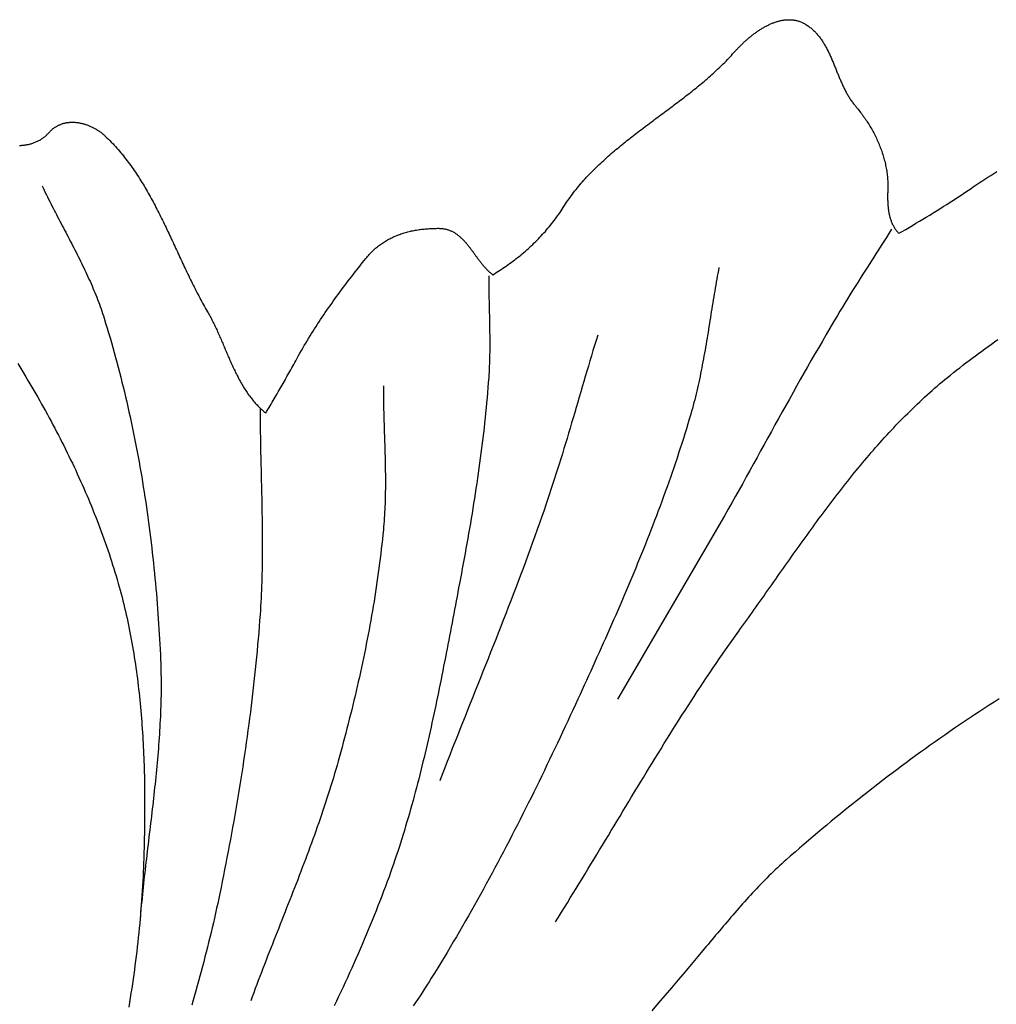
# Model space of a CAD drawing. Units: millimetres. Extents: x 2 to 611, y -52 to 153.
# Drawn here: x 398 to 432, y -7 to 27 of the extents above; entities that cross this region are included whole.
import ezdxf

# ---------------------------------------------------------------- set-up
doc = ezdxf.new("R2010")
doc.units = ezdxf.units.MM
doc.layers.add('Vector Layer 1', color=7, linetype='Continuous', lineweight=30)

msp = doc.modelspace()

# ---------------------------------------------------------------- linework, layer by layer
at = {"layer": 'Vector Layer 1', "color": 18, "lineweight": 30, "true_color": 0x000000, "extrusion": (0, 0, -1)}
for points in [[(-398.238, 22.583), (-398.267, 22.584), (-398.297, 22.585), (-398.326, 22.587), (-398.355, 22.589), (-398.384, 22.592), (-398.413, 22.595), (-398.442, 22.599), (-398.471, 22.604), (-398.5, 22.609), (-398.528, 22.614), (-398.557, 22.62), (-398.585, 22.627), (-398.613, 22.634), (-398.641, 22.642), (-398.669, 22.65), (-398.697, 22.659), (-398.724, 22.669), (-398.752, 22.679), (-398.779, 22.69), (-398.806, 22.701), (-398.832, 22.713), (-398.859, 22.725), (-398.885, 22.738), (-398.911, 22.752), (-398.937, 22.766), (-398.962, 22.781), (-398.987, 22.797), (-399.012, 22.813), (-399.037, 22.83), (-399.061, 22.847), (-399.085, 22.865), (-399.109, 22.884), (-399.132, 22.903), (-399.155, 22.923), (-399.178, 22.944), (-399.2, 22.965), (-399.222, 22.987), (-399.243, 23.01), (-399.264, 23.033), (-399.264, 23.033), (-399.284, 23.054), (-399.303, 23.074), (-399.323, 23.094), (-399.343, 23.113), (-399.363, 23.131), (-399.384, 23.149), (-399.405, 23.166), (-399.426, 23.182), (-399.448, 23.197), (-399.469, 23.212), (-399.491, 23.226), (-399.514, 23.24), (-399.536, 23.252), (-399.559, 23.265), (-399.582, 23.276), (-399.605, 23.287), (-399.629, 23.297), (-399.652, 23.307), (-399.676, 23.316), (-399.7, 23.325), (-399.724, 23.333), (-399.749, 23.34), (-399.773, 23.346), (-399.798, 23.353), (-399.823, 23.358), (-399.848, 23.363), (-399.873, 23.367), (-399.898, 23.371), (-399.923, 23.374), (-399.948, 23.377), (-399.974, 23.379), (-400, 23.381), (-400.025, 23.382), (-400.051, 23.382), (-400.077, 23.382), (-400.102, 23.382), (-400.128, 23.381), (-400.154, 23.379), (-400.18, 23.377), (-400.206, 23.374), (-400.232, 23.371), (-400.258, 23.368), (-400.284, 23.364), (-400.31, 23.359), (-400.336, 23.355), (-400.362, 23.349), (-400.388, 23.343), (-400.413, 23.337), (-400.439, 23.33), (-400.465, 23.323), (-400.491, 23.315), (-400.516, 23.307), (-400.542, 23.299), (-400.567, 23.29), (-400.592, 23.281), (-400.617, 23.271), (-400.642, 23.261), (-400.667, 23.25), (-400.692, 23.24), (-400.717, 23.228), (-400.741, 23.217), (-400.765, 23.205), (-400.789, 23.192), (-400.813, 23.18), (-400.837, 23.167), (-400.861, 23.153), (-400.884, 23.139), (-400.907, 23.125), (-400.93, 23.111), (-400.953, 23.096), (-400.975, 23.081), (-400.997, 23.066), (-401.019, 23.05), (-401.041, 23.034), (-401.063, 23.018), (-401.084, 23.001), (-401.105, 22.984), (-401.125, 22.967), (-401.145, 22.95), (-401.165, 22.932), (-401.185, 22.914), (-401.204, 22.896), (-401.204, 22.896), (-401.255, 22.847), (-401.306, 22.797), (-401.355, 22.747), (-401.404, 22.696), (-401.453, 22.645), (-401.501, 22.594), (-401.548, 22.542), (-401.595, 22.49), (-401.641, 22.437), (-401.686, 22.384), (-401.731, 22.33), (-401.776, 22.276), (-401.82, 22.222), (-401.863, 22.167), (-401.906, 22.112), (-401.949, 22.057), (-401.991, 22.001), (-402.032, 21.945), (-402.073, 21.888), (-402.114, 21.831), (-402.154, 21.774), (-402.194, 21.717), (-402.233, 21.659), (-402.272, 21.601), (-402.31, 21.542), (-402.349, 21.484), (-402.386, 21.425), (-402.424, 21.365), (-402.46, 21.306), (-402.497, 21.246), (-402.533, 21.186), (-402.569, 21.125), (-402.605, 21.065), (-402.64, 21.004), (-402.675, 20.943), (-402.709, 20.882), (-402.744, 20.82), (-402.778, 20.759), (-402.811, 20.697), (-402.845, 20.635), (-402.878, 20.573), (-402.911, 20.51), (-402.944, 20.448), (-402.976, 20.385), (-403.008, 20.322), (-403.04, 20.259), (-403.072, 20.196), (-403.104, 20.133), (-403.135, 20.069), (-403.167, 20.006), (-403.198, 19.942), (-403.229, 19.879), (-403.26, 19.815), (-403.29, 19.751), (-403.321, 19.687), (-403.351, 19.623), (-403.382, 19.559), (-403.412, 19.495), (-403.442, 19.431), (-403.472, 19.366), (-403.502, 19.302), (-403.532, 19.238), (-403.562, 19.173), (-403.592, 19.109), (-403.622, 19.045), (-403.652, 18.981), (-403.681, 18.916), (-403.711, 18.852), (-403.741, 18.788), (-403.771, 18.723), (-403.801, 18.659), (-403.83, 18.595), (-403.86, 18.531), (-403.89, 18.467), (-403.92, 18.403), (-403.951, 18.339), (-403.981, 18.276), (-404.011, 18.212), (-404.041, 18.148), (-404.072, 18.085), (-404.103, 18.021), (-404.133, 17.958), (-404.164, 17.895), (-404.195, 17.832), (-404.226, 17.769), (-404.258, 17.707), (-404.289, 17.644), (-404.321, 17.582), (-404.353, 17.52), (-404.385, 17.458), (-404.417, 17.396), (-404.45, 17.334), (-404.483, 17.273), (-404.516, 17.212), (-404.549, 17.151), (-404.583, 17.09), (-404.617, 17.03), (-404.651, 16.97), (-404.685, 16.91), (-404.72, 16.85), (-404.72, 16.85), (-404.743, 16.811), (-404.765, 16.771), (-404.787, 16.731), (-404.809, 16.691), (-404.831, 16.651), (-404.852, 16.61), (-404.873, 16.569), (-404.894, 16.528), (-404.915, 16.487), (-404.935, 16.446), (-404.956, 16.404), (-404.976, 16.363), (-404.996, 16.321), (-405.015, 16.279), (-405.035, 16.237), (-405.054, 16.195), (-405.073, 16.152), (-405.092, 16.11), (-405.111, 16.067), (-405.13, 16.025), (-405.149, 15.982), (-405.168, 15.939), (-405.186, 15.896), (-405.205, 15.853), (-405.223, 15.81), (-405.242, 15.767), (-405.26, 15.724), (-405.278, 15.681), (-405.297, 15.638), (-405.315, 15.595), (-405.333, 15.551), (-405.352, 15.508), (-405.37, 15.465), (-405.389, 15.422), (-405.407, 15.379), (-405.425, 15.336), (-405.444, 15.293), (-405.463, 15.25), (-405.481, 15.207), (-405.5, 15.164), (-405.519, 15.121), (-405.538, 15.079), (-405.558, 15.036), (-405.577, 14.994), (-405.596, 14.952), (-405.616, 14.909), (-405.636, 14.867), (-405.656, 14.825), (-405.676, 14.784), (-405.696, 14.742), (-405.717, 14.701), (-405.738, 14.659), (-405.759, 14.618), (-405.78, 14.577), (-405.802, 14.537), (-405.824, 14.496), (-405.846, 14.456), (-405.868, 14.416), (-405.891, 14.376), (-405.914, 14.336), (-405.938, 14.297), (-405.961, 14.258), (-405.985, 14.219), (-406.01, 14.181), (-406.034, 14.142), (-406.06, 14.104), (-406.085, 14.067), (-406.111, 14.029), (-406.137, 13.992), (-406.164, 13.956), (-406.191, 13.919), (-406.219, 13.883), (-406.247, 13.848), (-406.275, 13.812), (-406.304, 13.778), (-406.334, 13.743), (-406.364, 13.709), (-406.394, 13.675), (-406.425, 13.642), (-406.457, 13.609), (-406.489, 13.576), (-406.521, 13.544), (-406.554, 13.512), (-406.588, 13.481), (-406.622, 13.45), (-406.657, 13.42), (-406.692, 13.39), (-406.728, 13.361), (-406.728, 13.361), (-406.765, 13.424), (-406.802, 13.487), (-406.838, 13.55), (-406.874, 13.611), (-406.909, 13.672), (-406.945, 13.733), (-406.98, 13.793), (-407.015, 13.853), (-407.05, 13.913), (-407.084, 13.972), (-407.119, 14.031), (-407.153, 14.09), (-407.187, 14.149), (-407.221, 14.207), (-407.255, 14.266), (-407.289, 14.324), (-407.323, 14.383), (-407.356, 14.441), (-407.39, 14.5), (-407.423, 14.559), (-407.457, 14.618), (-407.49, 14.677), (-407.524, 14.737), (-407.557, 14.796), (-407.591, 14.857), (-407.624, 14.917), (-407.658, 14.978), (-407.692, 15.04), (-407.726, 15.102), (-407.76, 15.165), (-407.76, 15.165), (-407.808, 15.253), (-407.856, 15.341), (-407.904, 15.428), (-407.953, 15.514), (-408.002, 15.6), (-408.052, 15.685), (-408.102, 15.77), (-408.152, 15.854), (-408.202, 15.937), (-408.253, 16.02), (-408.304, 16.103), (-408.355, 16.185), (-408.407, 16.267), (-408.459, 16.348), (-408.511, 16.428), (-408.564, 16.509), (-408.617, 16.589), (-408.67, 16.668), (-408.724, 16.748), (-408.778, 16.827), (-408.832, 16.906), (-408.887, 16.984), (-408.942, 17.062), (-408.997, 17.141), (-409.053, 17.218), (-409.109, 17.296), (-409.165, 17.374), (-409.222, 17.451), (-409.279, 17.529), (-409.336, 17.606), (-409.394, 17.683), (-409.452, 17.76), (-409.51, 17.837), (-409.569, 17.915), (-409.628, 17.992), (-409.688, 18.069), (-409.748, 18.146), (-409.808, 18.224), (-409.869, 18.301), (-409.93, 18.379), (-409.991, 18.457), (-410.053, 18.535), (-410.115, 18.613), (-410.178, 18.691), (-410.178, 18.691), (-410.206, 18.726), (-410.235, 18.761), (-410.264, 18.794), (-410.293, 18.827), (-410.323, 18.859), (-410.353, 18.89), (-410.384, 18.921), (-410.415, 18.951), (-410.446, 18.981), (-410.478, 19.01), (-410.51, 19.038), (-410.543, 19.066), (-410.575, 19.092), (-410.609, 19.119), (-410.642, 19.144), (-410.676, 19.169), (-410.71, 19.194), (-410.745, 19.218), (-410.779, 19.241), (-410.815, 19.263), (-410.85, 19.285), (-410.886, 19.307), (-410.922, 19.327), (-410.958, 19.348), (-410.995, 19.367), (-411.032, 19.386), (-411.07, 19.405), (-411.107, 19.423), (-411.145, 19.44), (-411.184, 19.457), (-411.222, 19.473), (-411.261, 19.489), (-411.3, 19.504), (-411.34, 19.518), (-411.38, 19.532), (-411.42, 19.546), (-411.46, 19.559), (-411.5, 19.571), (-411.541, 19.583), (-411.582, 19.595), (-411.624, 19.606), (-411.665, 19.616), (-411.707, 19.626), (-411.749, 19.635), (-411.792, 19.644), (-411.835, 19.653), (-411.877, 19.661), (-411.921, 19.668), (-411.964, 19.675), (-412.007, 19.682), (-412.051, 19.688), (-412.095, 19.693), (-412.14, 19.699), (-412.184, 19.703), (-412.229, 19.707), (-412.274, 19.711), (-412.319, 19.715), (-412.364, 19.718), (-412.41, 19.72), (-412.456, 19.722), (-412.502, 19.724), (-412.548, 19.725), (-412.594, 19.726), (-412.641, 19.727), (-412.687, 19.727), (-412.687, 19.727), (-412.715, 19.726), (-412.743, 19.725), (-412.77, 19.724), (-412.797, 19.721), (-412.824, 19.718), (-412.85, 19.714), (-412.876, 19.71), (-412.901, 19.705), (-412.926, 19.7), (-412.951, 19.694), (-412.976, 19.687), (-413, 19.68), (-413.023, 19.672), (-413.047, 19.663), (-413.07, 19.655), (-413.093, 19.645), (-413.115, 19.635), (-413.138, 19.625), (-413.159, 19.614), (-413.181, 19.603), (-413.202, 19.591), (-413.224, 19.578), (-413.244, 19.566), (-413.265, 19.552), (-413.285, 19.539), (-413.305, 19.525), (-413.325, 19.51), (-413.345, 19.495), (-413.364, 19.48), (-413.383, 19.465), (-413.402, 19.449), (-413.421, 19.432), (-413.44, 19.416), (-413.458, 19.399), (-413.476, 19.382), (-413.494, 19.364), (-413.512, 19.346), (-413.53, 19.328), (-413.547, 19.31), (-413.565, 19.291), (-413.582, 19.272), (-413.599, 19.253), (-413.616, 19.234), (-413.633, 19.214), (-413.649, 19.194), (-413.666, 19.174), (-413.682, 19.154), (-413.699, 19.134), (-413.715, 19.113), (-413.731, 19.093), (-413.747, 19.072), (-413.763, 19.051), (-413.779, 19.03), (-413.795, 19.009), (-413.811, 18.987), (-413.827, 18.966), (-413.842, 18.945), (-413.858, 18.923), (-413.874, 18.902), (-413.889, 18.88), (-413.905, 18.859), (-413.921, 18.837), (-413.936, 18.816), (-413.952, 18.794), (-413.968, 18.773), (-413.983, 18.751), (-413.999, 18.729), (-414.015, 18.708), (-414.03, 18.687), (-414.046, 18.665), (-414.062, 18.644), (-414.078, 18.623), (-414.094, 18.602), (-414.11, 18.581), (-414.126, 18.56), (-414.142, 18.54), (-414.158, 18.519), (-414.175, 18.499), (-414.191, 18.479), (-414.208, 18.459), (-414.224, 18.439), (-414.241, 18.419), (-414.258, 18.4), (-414.275, 18.381), (-414.292, 18.362), (-414.31, 18.343), (-414.327, 18.325), (-414.345, 18.307), (-414.363, 18.289), (-414.381, 18.271), (-414.399, 18.254), (-414.417, 18.237), (-414.436, 18.22), (-414.454, 18.204), (-414.473, 18.188), (-414.492, 18.172), (-414.512, 18.157), (-414.531, 18.142), (-414.551, 18.128), (-414.551, 18.128), (-414.61, 18.164), (-414.668, 18.2), (-414.726, 18.237), (-414.784, 18.275), (-414.842, 18.313), (-414.899, 18.351), (-414.956, 18.39), (-415.013, 18.429), (-415.07, 18.469), (-415.126, 18.51), (-415.182, 18.551), (-415.237, 18.592), (-415.293, 18.634), (-415.347, 18.676), (-415.402, 18.719), (-415.456, 18.762), (-415.51, 18.806), (-415.563, 18.851), (-415.616, 18.895), (-415.669, 18.941), (-415.721, 18.986), (-415.773, 19.033), (-415.824, 19.079), (-415.875, 19.126), (-415.926, 19.174), (-415.976, 19.222), (-416.025, 19.271), (-416.074, 19.32), (-416.123, 19.369), (-416.171, 19.419), (-416.218, 19.469), (-416.265, 19.52), (-416.312, 19.571), (-416.358, 19.623), (-416.403, 19.675), (-416.448, 19.727), (-416.493, 19.78), (-416.537, 19.834), (-416.58, 19.888), (-416.622, 19.942), (-416.664, 19.997), (-416.706, 20.052), (-416.747, 20.108), (-416.787, 20.164), (-416.826, 20.22), (-416.865, 20.277), (-416.904, 20.334), (-416.941, 20.392), (-416.978, 20.45), (-416.978, 20.45), (-417.015, 20.508), (-417.053, 20.566), (-417.091, 20.624), (-417.13, 20.68), (-417.17, 20.737), (-417.21, 20.793), (-417.25, 20.849), (-417.291, 20.904), (-417.333, 20.958), (-417.375, 21.013), (-417.418, 21.067), (-417.461, 21.12), (-417.505, 21.173), (-417.549, 21.226), (-417.594, 21.278), (-417.639, 21.33), (-417.685, 21.382), (-417.731, 21.433), (-417.778, 21.484), (-417.825, 21.534), (-417.872, 21.584), (-417.92, 21.634), (-417.969, 21.684), (-418.017, 21.733), (-418.066, 21.782), (-418.116, 21.83), (-418.166, 21.878), (-418.216, 21.926), (-418.266, 21.974), (-418.317, 22.021), (-418.369, 22.069), (-418.42, 22.115), (-418.472, 22.162), (-418.524, 22.208), (-418.577, 22.254), (-418.629, 22.3), (-418.682, 22.346), (-418.736, 22.391), (-418.789, 22.437), (-418.843, 22.482), (-418.897, 22.526), (-418.951, 22.571), (-419.006, 22.615), (-419.06, 22.66), (-419.115, 22.704), (-419.17, 22.748), (-419.225, 22.791), (-419.281, 22.835), (-419.336, 22.878), (-419.392, 22.922), (-419.448, 22.965), (-419.504, 23.008), (-419.56, 23.051), (-419.616, 23.094), (-419.672, 23.136), (-419.728, 23.179), (-419.785, 23.222), (-419.841, 23.264), (-419.898, 23.307), (-419.954, 23.349), (-420.011, 23.391), (-420.068, 23.433), (-420.124, 23.476), (-420.181, 23.518), (-420.238, 23.56), (-420.294, 23.602), (-420.351, 23.644), (-420.408, 23.686), (-420.464, 23.728), (-420.521, 23.77), (-420.577, 23.812), (-420.634, 23.854), (-420.69, 23.897), (-420.746, 23.939), (-420.802, 23.981), (-420.858, 24.023), (-420.914, 24.065), (-420.97, 24.108), (-421.026, 24.15), (-421.081, 24.193), (-421.137, 24.235), (-421.192, 24.278), (-421.247, 24.321), (-421.302, 24.364), (-421.356, 24.407), (-421.411, 24.45), (-421.465, 24.493), (-421.519, 24.536), (-421.573, 24.58), (-421.626, 24.624), (-421.68, 24.667), (-421.733, 24.711), (-421.785, 24.755), (-421.838, 24.8), (-421.89, 24.844), (-421.942, 24.889), (-421.993, 24.934), (-422.045, 24.979), (-422.095, 25.024), (-422.146, 25.07), (-422.196, 25.115), (-422.246, 25.161), (-422.295, 25.208), (-422.345, 25.254), (-422.393, 25.301), (-422.442, 25.348), (-422.489, 25.395), (-422.537, 25.442), (-422.584, 25.49), (-422.631, 25.538), (-422.677, 25.587), (-422.722, 25.635), (-422.768, 25.684), (-422.812, 25.734), (-422.857, 25.783), (-422.857, 25.783), (-422.874, 25.803), (-422.892, 25.823), (-422.911, 25.843), (-422.929, 25.863), (-422.948, 25.883), (-422.967, 25.903), (-422.986, 25.924), (-423.005, 25.944), (-423.025, 25.964), (-423.045, 25.984), (-423.065, 26.005), (-423.085, 26.025), (-423.106, 26.045), (-423.127, 26.065), (-423.148, 26.086), (-423.169, 26.106), (-423.19, 26.126), (-423.212, 26.146), (-423.234, 26.166), (-423.256, 26.186), (-423.278, 26.206), (-423.301, 26.226), (-423.323, 26.245), (-423.346, 26.265), (-423.369, 26.284), (-423.392, 26.303), (-423.415, 26.322), (-423.439, 26.341), (-423.462, 26.36), (-423.486, 26.379), (-423.51, 26.397), (-423.534, 26.416), (-423.558, 26.434), (-423.583, 26.452), (-423.607, 26.47), (-423.632, 26.487), (-423.657, 26.504), (-423.681, 26.522), (-423.706, 26.538), (-423.731, 26.555), (-423.757, 26.571), (-423.782, 26.587), (-423.807, 26.603), (-423.833, 26.619), (-423.859, 26.634), (-423.884, 26.649), (-423.91, 26.663), (-423.936, 26.677), (-423.962, 26.691), (-423.988, 26.705), (-424.014, 26.718), (-424.041, 26.731), (-424.067, 26.744), (-424.093, 26.756), (-424.12, 26.768), (-424.146, 26.779), (-424.173, 26.79), (-424.199, 26.801), (-424.226, 26.811), (-424.252, 26.821), (-424.279, 26.83), (-424.306, 26.839), (-424.333, 26.847), (-424.359, 26.855), (-424.386, 26.863), (-424.413, 26.87), (-424.44, 26.876), (-424.467, 26.883), (-424.493, 26.888), (-424.52, 26.893), (-424.547, 26.898), (-424.574, 26.902), (-424.601, 26.905), (-424.627, 26.908), (-424.654, 26.911), (-424.681, 26.912), (-424.708, 26.914), (-424.734, 26.914), (-424.761, 26.914), (-424.788, 26.914), (-424.814, 26.913), (-424.841, 26.911), (-424.867, 26.909), (-424.894, 26.906), (-424.92, 26.902), (-424.947, 26.898), (-424.973, 26.893), (-424.999, 26.887), (-425.025, 26.881), (-425.051, 26.874), (-425.077, 26.866), (-425.103, 26.858), (-425.129, 26.849), (-425.155, 26.839), (-425.18, 26.829), (-425.206, 26.817), (-425.231, 26.805), (-425.257, 26.793), (-425.282, 26.779), (-425.307, 26.765), (-425.307, 26.765), (-425.336, 26.747), (-425.365, 26.729), (-425.394, 26.71), (-425.422, 26.691), (-425.449, 26.671), (-425.476, 26.651), (-425.502, 26.63), (-425.528, 26.609), (-425.553, 26.587), (-425.578, 26.565), (-425.602, 26.542), (-425.626, 26.519), (-425.649, 26.496), (-425.672, 26.472), (-425.694, 26.448), (-425.716, 26.423), (-425.738, 26.398), (-425.759, 26.373), (-425.78, 26.347), (-425.801, 26.321), (-425.821, 26.295), (-425.84, 26.268), (-425.86, 26.241), (-425.879, 26.213), (-425.897, 26.185), (-425.916, 26.157), (-425.934, 26.129), (-425.951, 26.1), (-425.969, 26.071), (-425.986, 26.042), (-426.003, 26.013), (-426.019, 25.983), (-426.035, 25.953), (-426.052, 25.923), (-426.067, 25.892), (-426.083, 25.862), (-426.098, 25.831), (-426.114, 25.8), (-426.129, 25.769), (-426.143, 25.738), (-426.158, 25.706), (-426.173, 25.674), (-426.187, 25.643), (-426.201, 25.611), (-426.215, 25.579), (-426.229, 25.546), (-426.243, 25.514), (-426.257, 25.482), (-426.27, 25.449), (-426.284, 25.417), (-426.297, 25.384), (-426.311, 25.351), (-426.324, 25.319), (-426.337, 25.286), (-426.351, 25.253), (-426.364, 25.22), (-426.377, 25.187), (-426.391, 25.154), (-426.404, 25.122), (-426.417, 25.089), (-426.43, 25.056), (-426.444, 25.023), (-426.457, 24.99), (-426.471, 24.958), (-426.484, 24.925), (-426.498, 24.892), (-426.512, 24.86), (-426.526, 24.827), (-426.54, 24.795), (-426.554, 24.763), (-426.568, 24.731), (-426.582, 24.699), (-426.597, 24.667), (-426.611, 24.635), (-426.626, 24.604), (-426.641, 24.572), (-426.656, 24.541), (-426.672, 24.51), (-426.687, 24.479), (-426.703, 24.449), (-426.719, 24.418), (-426.736, 24.388), (-426.752, 24.358), (-426.769, 24.328), (-426.786, 24.299), (-426.804, 24.27), (-426.822, 24.241), (-426.84, 24.212), (-426.858, 24.183), (-426.877, 24.155), (-426.896, 24.127), (-426.915, 24.1), (-426.935, 24.073), (-426.955, 24.046), (-426.975, 24.019), (-426.996, 23.993), (-427.017, 23.967), (-427.039, 23.942), (-427.039, 23.942), (-427.07, 23.906), (-427.101, 23.869), (-427.131, 23.832), (-427.161, 23.794), (-427.191, 23.757), (-427.221, 23.718), (-427.25, 23.679), (-427.279, 23.64), (-427.308, 23.601), (-427.336, 23.561), (-427.364, 23.521), (-427.392, 23.48), (-427.419, 23.439), (-427.446, 23.397), (-427.473, 23.356), (-427.499, 23.314), (-427.525, 23.271), (-427.551, 23.229), (-427.576, 23.186), (-427.601, 23.142), (-427.625, 23.099), (-427.649, 23.055), (-427.672, 23.011), (-427.695, 22.966), (-427.718, 22.922), (-427.74, 22.877), (-427.762, 22.832), (-427.783, 22.786), (-427.803, 22.741), (-427.824, 22.695), (-427.843, 22.649), (-427.863, 22.603), (-427.881, 22.556), (-427.899, 22.51), (-427.917, 22.463), (-427.934, 22.416), (-427.95, 22.369), (-427.966, 22.322), (-427.982, 22.275), (-427.996, 22.227), (-428.011, 22.18), (-428.024, 22.132), (-428.037, 22.084), (-428.05, 22.037), (-428.061, 21.989), (-428.073, 21.941), (-428.083, 21.893), (-428.093, 21.845), (-428.102, 21.797), (-428.111, 21.748), (-428.118, 21.7), (-428.126, 21.652), (-428.132, 21.604), (-428.138, 21.556), (-428.143, 21.507), (-428.147, 21.459), (-428.151, 21.411), (-428.154, 21.363), (-428.156, 21.315), (-428.157, 21.267), (-428.158, 21.219), (-428.158, 21.171), (-428.157, 21.123), (-428.157, 21.123), (-428.156, 21.096), (-428.155, 21.068), (-428.154, 21.041), (-428.154, 21.013), (-428.153, 20.985), (-428.153, 20.957), (-428.152, 20.929), (-428.152, 20.901), (-428.151, 20.873), (-428.151, 20.845), (-428.151, 20.817), (-428.151, 20.789), (-428.151, 20.761), (-428.152, 20.732), (-428.152, 20.704), (-428.153, 20.676), (-428.154, 20.648), (-428.155, 20.619), (-428.156, 20.591), (-428.158, 20.563), (-428.16, 20.535), (-428.162, 20.506), (-428.164, 20.478), (-428.167, 20.45), (-428.17, 20.422), (-428.173, 20.394), (-428.177, 20.366), (-428.181, 20.339), (-428.185, 20.311), (-428.19, 20.283), (-428.195, 20.256), (-428.2, 20.228), (-428.206, 20.201), (-428.212, 20.174), (-428.219, 20.147), (-428.226, 20.12), (-428.234, 20.093), (-428.242, 20.067), (-428.25, 20.04), (-428.259, 20.014), (-428.268, 19.988), (-428.278, 19.962), (-428.289, 19.936), (-428.3, 19.911), (-428.312, 19.885), (-428.324, 19.86), (-428.336, 19.835), (-428.35, 19.81), (-428.364, 19.786), (-428.378, 19.762), (-428.393, 19.738), (-428.409, 19.714), (-428.425, 19.691), (-428.443, 19.667), (-428.46, 19.644), (-428.479, 19.622), (-428.498, 19.599), (-428.518, 19.577), (-428.538, 19.556), (-428.538, 19.556), (-428.656, 19.623), (-428.774, 19.691), (-428.892, 19.76), (-429.01, 19.829), (-429.128, 19.899), (-429.246, 19.97), (-429.364, 20.041), (-429.482, 20.112), (-429.6, 20.184), (-429.718, 20.256), (-429.836, 20.329), (-429.953, 20.402), (-430.07, 20.476), (-430.187, 20.55), (-430.303, 20.624), (-430.419, 20.699), (-430.535, 20.774), (-430.65, 20.85), (-430.764, 20.926), (-430.878, 21.002), (-430.991, 21.079), (-431.103, 21.156), (-431.103, 21.156), (-431.203, 21.223), (-431.302, 21.29), (-431.402, 21.356), (-431.503, 21.422), (-431.604, 21.487), (-431.705, 21.552), (-431.807, 21.616), (-431.909, 21.679)], [(-399.021, 21.195), (-399.057, 21.118), (-399.094, 21.04), (-399.131, 20.963), (-399.168, 20.886), (-399.206, 20.81), (-399.244, 20.733), (-399.282, 20.656), (-399.321, 20.58), (-399.36, 20.503), (-399.398, 20.427), (-399.437, 20.351), (-399.477, 20.274), (-399.516, 20.198), (-399.556, 20.122), (-399.595, 20.046), (-399.635, 19.97), (-399.675, 19.894), (-399.715, 19.818), (-399.754, 19.742), (-399.794, 19.666), (-399.834, 19.59), (-399.874, 19.514), (-399.914, 19.438), (-399.953, 19.362), (-399.993, 19.286), (-400.033, 19.21), (-400.072, 19.133), (-400.111, 19.057), (-400.15, 18.981), (-400.189, 18.905), (-400.228, 18.828), (-400.267, 18.752), (-400.305, 18.675), (-400.343, 18.598), (-400.381, 18.522), (-400.418, 18.445), (-400.456, 18.368), (-400.492, 18.291), (-400.529, 18.213), (-400.565, 18.136), (-400.601, 18.058), (-400.636, 17.981), (-400.671, 17.903), (-400.706, 17.825), (-400.74, 17.746), (-400.774, 17.668), (-400.807, 17.589), (-400.839, 17.511), (-400.871, 17.432), (-400.903, 17.352), (-400.934, 17.273), (-400.964, 17.193), (-400.994, 17.113), (-401.023, 17.033), (-401.051, 16.953), (-401.079, 16.872), (-401.106, 16.791), (-401.133, 16.71), (-401.158, 16.628), (-401.158, 16.628), (-401.21, 16.461), (-401.261, 16.293), (-401.311, 16.125), (-401.36, 15.957), (-401.409, 15.788), (-401.456, 15.62), (-401.503, 15.451), (-401.55, 15.282), (-401.595, 15.112), (-401.64, 14.942), (-401.685, 14.773), (-401.728, 14.602), (-401.771, 14.432), (-401.813, 14.262), (-401.854, 14.091), (-401.895, 13.92), (-401.935, 13.749), (-401.974, 13.578), (-402.012, 13.406), (-402.05, 13.235), (-402.087, 13.063), (-402.124, 12.891), (-402.16, 12.719), (-402.195, 12.547), (-402.229, 12.374), (-402.263, 12.201), (-402.296, 12.029), (-402.328, 11.856), (-402.36, 11.683), (-402.391, 11.51), (-402.421, 11.336), (-402.451, 11.163), (-402.48, 10.989), (-402.508, 10.816), (-402.536, 10.642), (-402.563, 10.468), (-402.589, 10.294), (-402.615, 10.12), (-402.64, 9.946), (-402.665, 9.771), (-402.688, 9.597), (-402.712, 9.423), (-402.734, 9.248), (-402.756, 9.074), (-402.777, 8.899), (-402.798, 8.724), (-402.818, 8.549), (-402.838, 8.374), (-402.856, 8.2), (-402.875, 8.025), (-402.892, 7.85), (-402.909, 7.675), (-402.926, 7.499), (-402.942, 7.324), (-402.957, 7.149), (-402.971, 6.974), (-402.985, 6.799), (-402.999, 6.624), (-403.012, 6.448), (-403.024, 6.273), (-403.036, 6.098), (-403.047, 5.923), (-403.057, 5.748), (-403.067, 5.572), (-403.077, 5.397), (-403.086, 5.222), (-403.094, 5.047), (-403.101, 4.872), (-403.101, 4.872), (-403.106, 4.749), (-403.11, 4.626), (-403.114, 4.504), (-403.116, 4.381), (-403.118, 4.258), (-403.119, 4.136), (-403.119, 4.013), (-403.119, 3.89), (-403.118, 3.768), (-403.117, 3.645), (-403.114, 3.522), (-403.111, 3.4), (-403.108, 3.277), (-403.104, 3.154), (-403.099, 3.032), (-403.094, 2.909), (-403.088, 2.787), (-403.082, 2.664), (-403.075, 2.541), (-403.068, 2.419), (-403.06, 2.296), (-403.052, 2.174), (-403.043, 2.051), (-403.034, 1.929), (-403.025, 1.806), (-403.015, 1.684), (-403.005, 1.561), (-402.994, 1.439), (-402.983, 1.316), (-402.972, 1.194), (-402.96, 1.071), (-402.948, 0.949), (-402.936, 0.826), (-402.923, 0.704), (-402.911, 0.582), (-402.898, 0.459), (-402.884, 0.337), (-402.871, 0.214), (-402.857, 0.092), (-402.844, -0.031), (-402.83, -0.153), (-402.815, -0.275), (-402.801, -0.398), (-402.787, -0.52), (-402.773, -0.643), (-402.758, -0.765), (-402.743, -0.888), (-402.729, -1.01), (-402.714, -1.132), (-402.7, -1.255), (-402.685, -1.377), (-402.67, -1.5), (-402.656, -1.622), (-402.641, -1.744), (-402.627, -1.867), (-402.612, -1.989), (-402.598, -2.112), (-402.584, -2.234), (-402.569, -2.357), (-402.556, -2.479), (-402.542, -2.601), (-402.528, -2.724), (-402.515, -2.846), (-402.502, -2.969), (-402.489, -3.091), (-402.476, -3.214), (-402.463, -3.336), (-402.451, -3.459), (-402.439, -3.581), (-402.427, -3.703), (-402.416, -3.826), (-402.405, -3.948), (-402.395, -4.071), (-402.384, -4.193), (-402.374, -4.316)], [(-422.339, 18.377), (-422.32, 18.276), (-422.301, 18.175), (-422.283, 18.074), (-422.264, 17.972), (-422.246, 17.871), (-422.229, 17.77), (-422.211, 17.668), (-422.194, 17.566), (-422.177, 17.465), (-422.16, 17.363), (-422.143, 17.262), (-422.127, 17.16), (-422.11, 17.058), (-422.094, 16.956), (-422.077, 16.854), (-422.061, 16.753), (-422.045, 16.651), (-422.028, 16.549), (-422.012, 16.447), (-421.996, 16.346), (-421.979, 16.244), (-421.963, 16.142), (-421.946, 16.04), (-421.929, 15.939), (-421.912, 15.837), (-421.895, 15.735), (-421.877, 15.634), (-421.86, 15.532), (-421.842, 15.431), (-421.824, 15.33), (-421.805, 15.228), (-421.786, 15.127), (-421.767, 15.026), (-421.748, 14.925), (-421.728, 14.824), (-421.708, 14.723), (-421.687, 14.622), (-421.666, 14.522), (-421.644, 14.421), (-421.622, 14.321), (-421.599, 14.221), (-421.576, 14.121), (-421.552, 14.021), (-421.528, 13.921), (-421.503, 13.821), (-421.477, 13.721), (-421.451, 13.622), (-421.424, 13.523), (-421.396, 13.424), (-421.368, 13.325), (-421.368, 13.325), (-421.318, 13.156), (-421.268, 12.988), (-421.217, 12.819), (-421.165, 12.651), (-421.113, 12.483), (-421.059, 12.316), (-421.006, 12.148), (-420.951, 11.981), (-420.896, 11.814), (-420.84, 11.647), (-420.784, 11.481), (-420.726, 11.314), (-420.669, 11.148), (-420.611, 10.982), (-420.552, 10.816), (-420.492, 10.651), (-420.432, 10.485), (-420.372, 10.32), (-420.311, 10.155), (-420.249, 9.99), (-420.187, 9.825), (-420.124, 9.661), (-420.061, 9.497), (-419.997, 9.332), (-419.933, 9.168), (-419.869, 9.004), (-419.804, 8.841), (-419.738, 8.677), (-419.672, 8.514), (-419.606, 8.351), (-419.539, 8.188), (-419.472, 8.025), (-419.405, 7.862), (-419.337, 7.699), (-419.269, 7.537), (-419.2, 7.374), (-419.131, 7.212), (-419.062, 7.05), (-418.992, 6.888), (-418.923, 6.726), (-418.852, 6.565), (-418.782, 6.403), (-418.711, 6.242), (-418.641, 6.08), (-418.569, 5.919), (-418.498, 5.758), (-418.426, 5.597), (-418.355, 5.436), (-418.283, 5.275), (-418.21, 5.114), (-418.138, 4.954), (-418.066, 4.793), (-417.993, 4.633), (-417.92, 4.472), (-417.847, 4.312), (-417.774, 4.152), (-417.701, 3.992), (-417.628, 3.832), (-417.555, 3.672), (-417.481, 3.512), (-417.481, 3.512), (-417.394, 3.322), (-417.306, 3.132), (-417.219, 2.942), (-417.131, 2.753), (-417.042, 2.563), (-416.954, 2.374), (-416.865, 2.185), (-416.775, 1.996), (-416.686, 1.807), (-416.596, 1.618), (-416.506, 1.429), (-416.415, 1.24), (-416.324, 1.052), (-416.233, 0.864), (-416.142, 0.676), (-416.05, 0.488), (-415.957, 0.3), (-415.865, 0.113), (-415.771, -0.075), (-415.678, -0.262), (-415.584, -0.449), (-415.49, -0.636), (-415.395, -0.822), (-415.3, -1.008), (-415.204, -1.194), (-415.108, -1.38), (-415.012, -1.566), (-414.915, -1.751), (-414.817, -1.936), (-414.719, -2.121), (-414.621, -2.306), (-414.522, -2.49), (-414.423, -2.674), (-414.323, -2.858), (-414.223, -3.041), (-414.122, -3.224), (-414.02, -3.407), (-413.918, -3.589), (-413.816, -3.771), (-413.712, -3.953), (-413.609, -4.135), (-413.505, -4.316), (-413.4, -4.497), (-413.294, -4.677), (-413.188, -4.857), (-413.082, -5.037), (-412.974, -5.216), (-412.867, -5.395), (-412.758, -5.574), (-412.649, -5.752), (-412.539, -5.93), (-412.429, -6.107), (-412.429, -6.107), (-412.353, -6.228), (-412.276, -6.349), (-412.199, -6.469), (-412.121, -6.588), (-412.043, -6.708), (-411.964, -6.827), (-411.884, -6.945), (-411.804, -7.063)], [(-414.407, 18.09), (-414.407, 17.993), (-414.407, 17.896), (-414.408, 17.798), (-414.409, 17.701), (-414.411, 17.604), (-414.412, 17.506), (-414.414, 17.409), (-414.416, 17.312), (-414.418, 17.214), (-414.42, 17.117), (-414.423, 17.02), (-414.425, 16.922), (-414.427, 16.825), (-414.429, 16.727), (-414.431, 16.63), (-414.434, 16.533), (-414.436, 16.435), (-414.437, 16.338), (-414.439, 16.241), (-414.44, 16.143), (-414.441, 16.046), (-414.442, 15.949), (-414.443, 15.851), (-414.443, 15.754), (-414.443, 15.657), (-414.442, 15.56), (-414.441, 15.462), (-414.44, 15.365), (-414.438, 15.268), (-414.435, 15.171), (-414.432, 15.074), (-414.428, 14.976), (-414.424, 14.879), (-414.419, 14.782), (-414.413, 14.685), (-414.407, 14.588), (-414.407, 14.588), (-414.394, 14.414), (-414.38, 14.24), (-414.366, 14.065), (-414.351, 13.891), (-414.335, 13.717), (-414.319, 13.543), (-414.302, 13.369), (-414.284, 13.196), (-414.265, 13.022), (-414.246, 12.848), (-414.226, 12.675), (-414.206, 12.501), (-414.185, 12.327), (-414.163, 12.154), (-414.141, 11.981), (-414.118, 11.807), (-414.094, 11.634), (-414.07, 11.461), (-414.046, 11.288), (-414.021, 11.115), (-413.995, 10.942), (-413.969, 10.769), (-413.943, 10.596), (-413.916, 10.423), (-413.888, 10.25), (-413.861, 10.077), (-413.832, 9.905), (-413.804, 9.732), (-413.775, 9.56), (-413.745, 9.387), (-413.715, 9.215), (-413.685, 9.043), (-413.655, 8.871), (-413.624, 8.698), (-413.593, 8.526), (-413.561, 8.354), (-413.53, 8.182), (-413.498, 8.01), (-413.466, 7.839), (-413.433, 7.667), (-413.401, 7.495), (-413.401, 7.495), (-413.372, 7.345), (-413.343, 7.195), (-413.315, 7.045), (-413.286, 6.894), (-413.258, 6.744), (-413.23, 6.594), (-413.201, 6.443), (-413.173, 6.293), (-413.144, 6.142), (-413.116, 5.992), (-413.087, 5.842), (-413.058, 5.691), (-413.029, 5.541), (-413.001, 5.39), (-412.972, 5.24), (-412.943, 5.089), (-412.913, 4.939), (-412.884, 4.788), (-412.855, 4.638), (-412.825, 4.488), (-412.795, 4.337), (-412.765, 4.187), (-412.735, 4.037), (-412.704, 3.887), (-412.674, 3.736), (-412.643, 3.586), (-412.612, 3.436), (-412.58, 3.286), (-412.549, 3.136), (-412.517, 2.987), (-412.484, 2.837), (-412.452, 2.687), (-412.419, 2.538), (-412.386, 2.388), (-412.352, 2.239), (-412.318, 2.089), (-412.284, 1.94), (-412.249, 1.791), (-412.214, 1.642), (-412.179, 1.493), (-412.143, 1.345), (-412.106, 1.196), (-412.07, 1.047), (-412.032, 0.899), (-411.995, 0.751), (-411.957, 0.603), (-411.918, 0.455), (-411.879, 0.307), (-411.839, 0.16), (-411.799, 0.012), (-411.758, -0.135), (-411.717, -0.282), (-411.675, -0.429), (-411.633, -0.576), (-411.59, -0.723), (-411.546, -0.869), (-411.502, -1.015), (-411.457, -1.161), (-411.411, -1.307), (-411.365, -1.453), (-411.318, -1.598), (-411.271, -1.743), (-411.223, -1.888), (-411.174, -2.033), (-411.125, -2.177), (-411.074, -2.322), (-411.023, -2.466), (-410.972, -2.609), (-410.972, -2.609), (-410.91, -2.778), (-410.848, -2.946), (-410.785, -3.113), (-410.722, -3.281), (-410.657, -3.448), (-410.592, -3.615), (-410.527, -3.781), (-410.46, -3.948), (-410.393, -4.114), (-410.326, -4.28), (-410.257, -4.445), (-410.188, -4.611), (-410.119, -4.776), (-410.049, -4.941), (-409.978, -5.105), (-409.906, -5.27), (-409.834, -5.434), (-409.761, -5.598), (-409.688, -5.761), (-409.614, -5.925), (-409.54, -6.088), (-409.465, -6.251), (-409.389, -6.413), (-409.313, -6.576), (-409.237, -6.738), (-409.159, -6.9), (-409.082, -7.062)], [(-418.161, 16.045), (-418.107, 15.868), (-418.054, 15.691), (-418, 15.513), (-417.947, 15.336), (-417.894, 15.158), (-417.841, 14.981), (-417.788, 14.803), (-417.736, 14.625), (-417.684, 14.447), (-417.631, 14.269), (-417.579, 14.092), (-417.527, 13.914), (-417.475, 13.736), (-417.422, 13.558), (-417.37, 13.38), (-417.317, 13.203), (-417.265, 13.025), (-417.212, 12.847), (-417.159, 12.67), (-417.106, 12.492), (-417.052, 12.315), (-416.998, 12.137), (-416.944, 11.96), (-416.889, 11.783), (-416.834, 11.606), (-416.779, 11.429), (-416.723, 11.253), (-416.666, 11.076), (-416.609, 10.9), (-416.552, 10.724), (-416.494, 10.548), (-416.435, 10.372), (-416.376, 10.197), (-416.315, 10.021), (-416.315, 10.021), (-416.237, 9.797), (-416.158, 9.572), (-416.079, 9.348), (-415.999, 9.124), (-415.918, 8.9), (-415.837, 8.676), (-415.755, 8.453), (-415.672, 8.23), (-415.589, 8.007), (-415.505, 7.784), (-415.421, 7.561), (-415.336, 7.339), (-415.251, 7.117), (-415.166, 6.894), (-415.08, 6.672), (-414.994, 6.451), (-414.908, 6.229), (-414.821, 6.007), (-414.734, 5.786), (-414.647, 5.564), (-414.559, 5.343), (-414.472, 5.121), (-414.384, 4.9), (-414.296, 4.679), (-414.208, 4.458), (-414.12, 4.236), (-414.031, 4.015), (-413.943, 3.794), (-413.855, 3.573), (-413.767, 3.352), (-413.679, 3.131), (-413.591, 2.91), (-413.503, 2.688), (-413.415, 2.467), (-413.327, 2.246), (-413.24, 2.024), (-413.153, 1.803), (-413.066, 1.581), (-412.979, 1.36), (-412.892, 1.138), (-412.806, 0.916), (-412.72, 0.694)], [(-416.704, -4.164), (-416.807, -4), (-416.91, -3.835), (-417.013, -3.671), (-417.116, -3.506), (-417.218, -3.341), (-417.32, -3.176), (-417.422, -3.011), (-417.523, -2.845), (-417.624, -2.68), (-417.726, -2.514), (-417.827, -2.348), (-417.927, -2.182), (-418.028, -2.016), (-418.129, -1.85), (-418.229, -1.684), (-418.329, -1.518), (-418.43, -1.352), (-418.53, -1.186), (-418.63, -1.019), (-418.73, -0.853), (-418.83, -0.687), (-418.931, -0.52), (-419.031, -0.354), (-419.131, -0.188), (-419.231, -0.021), (-419.332, 0.145), (-419.432, 0.311), (-419.533, 0.477), (-419.634, 0.643), (-419.735, 0.809), (-419.836, 0.974), (-419.937, 1.14), (-420.038, 1.306), (-420.14, 1.471), (-420.242, 1.636), (-420.344, 1.801), (-420.446, 1.966), (-420.548, 2.131), (-420.651, 2.295), (-420.754, 2.46), (-420.858, 2.624), (-420.962, 2.788), (-421.066, 2.951), (-421.17, 3.115), (-421.275, 3.278), (-421.381, 3.441), (-421.486, 3.603), (-421.593, 3.766), (-421.699, 3.927), (-421.806, 4.089), (-421.914, 4.25), (-422.022, 4.411), (-422.13, 4.572), (-422.24, 4.732), (-422.349, 4.892), (-422.459, 5.052), (-422.57, 5.211), (-422.682, 5.37), (-422.794, 5.528), (-422.906, 5.686), (-423.019, 5.844), (-423.019, 5.844), (-423.087, 5.937), (-423.155, 6.031), (-423.222, 6.125), (-423.289, 6.219), (-423.357, 6.314), (-423.424, 6.408), (-423.491, 6.502), (-423.558, 6.597), (-423.625, 6.692), (-423.692, 6.786), (-423.759, 6.881), (-423.826, 6.976), (-423.893, 7.071), (-423.96, 7.166), (-424.027, 7.261), (-424.094, 7.356), (-424.161, 7.451), (-424.228, 7.547), (-424.295, 7.642), (-424.362, 7.737), (-424.429, 7.832), (-424.496, 7.927), (-424.563, 8.023), (-424.63, 8.118), (-424.697, 8.213), (-424.765, 8.308), (-424.832, 8.403), (-424.899, 8.498), (-424.967, 8.593), (-425.035, 8.688), (-425.102, 8.783), (-425.17, 8.877), (-425.238, 8.972), (-425.306, 9.067), (-425.374, 9.161), (-425.443, 9.256), (-425.511, 9.35), (-425.58, 9.444), (-425.648, 9.538), (-425.717, 9.632), (-425.786, 9.726), (-425.856, 9.819), (-425.925, 9.913), (-425.995, 10.006), (-426.065, 10.099), (-426.135, 10.192), (-426.205, 10.284), (-426.275, 10.377), (-426.346, 10.469), (-426.417, 10.561), (-426.488, 10.653), (-426.559, 10.745), (-426.631, 10.836), (-426.703, 10.927), (-426.775, 11.018), (-426.847, 11.109), (-426.92, 11.199), (-426.992, 11.29), (-427.066, 11.379), (-427.139, 11.469), (-427.213, 11.558), (-427.287, 11.647), (-427.361, 11.736), (-427.436, 11.824), (-427.511, 11.912), (-427.586, 12), (-427.662, 12.087), (-427.738, 12.174), (-427.814, 12.261), (-427.891, 12.347), (-427.968, 12.433), (-428.045, 12.519), (-428.123, 12.604), (-428.201, 12.689), (-428.28, 12.773), (-428.359, 12.857), (-428.438, 12.941), (-428.518, 13.024), (-428.598, 13.107), (-428.679, 13.189), (-428.76, 13.271), (-428.842, 13.352), (-428.923, 13.433), (-429.006, 13.514), (-429.089, 13.594), (-429.172, 13.673), (-429.256, 13.752), (-429.34, 13.831), (-429.425, 13.909), (-429.51, 13.987), (-429.595, 14.064), (-429.682, 14.14), (-429.768, 14.216), (-429.855, 14.292), (-429.943, 14.367), (-430.031, 14.441), (-430.12, 14.515), (-430.209, 14.588), (-430.209, 14.588), (-430.315, 14.673), (-430.42, 14.758), (-430.527, 14.842), (-430.633, 14.926), (-430.741, 15.01), (-430.848, 15.093), (-430.957, 15.175), (-431.065, 15.257), (-431.174, 15.338), (-431.284, 15.419), (-431.394, 15.499), (-431.504, 15.579), (-431.615, 15.658), (-431.727, 15.737), (-431.838, 15.815), (-431.951, 15.892)], [(-398.184, 15.069), (-398.254, 14.953), (-398.324, 14.838), (-398.394, 14.722), (-398.464, 14.607), (-398.533, 14.49), (-398.602, 14.374), (-398.67, 14.257), (-398.738, 14.141), (-398.805, 14.024), (-398.872, 13.906), (-398.939, 13.789), (-399.005, 13.671), (-399.071, 13.553), (-399.137, 13.435), (-399.202, 13.316), (-399.266, 13.198), (-399.331, 13.079), (-399.394, 12.96), (-399.457, 12.84), (-399.52, 12.721), (-399.582, 12.601), (-399.644, 12.481), (-399.705, 12.36), (-399.766, 12.24), (-399.827, 12.119), (-399.886, 11.998), (-399.946, 11.877), (-400.004, 11.756), (-400.063, 11.634), (-400.12, 11.512), (-400.177, 11.39), (-400.234, 11.268), (-400.29, 11.145), (-400.346, 11.022), (-400.4, 10.899), (-400.455, 10.776), (-400.509, 10.653), (-400.562, 10.529), (-400.614, 10.405), (-400.666, 10.281), (-400.718, 10.157), (-400.768, 10.032), (-400.818, 9.907), (-400.868, 9.782), (-400.917, 9.657), (-400.965, 9.532), (-401.013, 9.406), (-401.06, 9.28), (-401.106, 9.154), (-401.151, 9.028), (-401.196, 8.901), (-401.241, 8.775), (-401.284, 8.648), (-401.327, 8.52), (-401.369, 8.393), (-401.411, 8.265), (-401.451, 8.138), (-401.491, 8.01), (-401.531, 7.881), (-401.569, 7.753), (-401.607, 7.624), (-401.644, 7.495), (-401.644, 7.495), (-401.678, 7.376), (-401.71, 7.257), (-401.742, 7.137), (-401.774, 7.017), (-401.804, 6.897), (-401.834, 6.777), (-401.863, 6.657), (-401.891, 6.536), (-401.919, 6.416), (-401.946, 6.295), (-401.972, 6.174), (-401.997, 6.052), (-402.022, 5.931), (-402.047, 5.809), (-402.07, 5.688), (-402.093, 5.566), (-402.115, 5.444), (-402.137, 5.322), (-402.158, 5.2), (-402.178, 5.077), (-402.197, 4.955), (-402.217, 4.832), (-402.235, 4.709), (-402.253, 4.586), (-402.27, 4.463), (-402.287, 4.34), (-402.303, 4.217), (-402.318, 4.094), (-402.333, 3.97), (-402.347, 3.847), (-402.361, 3.723), (-402.375, 3.599), (-402.387, 3.476), (-402.399, 3.352), (-402.411, 3.228), (-402.422, 3.104), (-402.433, 2.98), (-402.443, 2.855), (-402.453, 2.731), (-402.462, 2.607), (-402.471, 2.483), (-402.479, 2.358), (-402.486, 2.234), (-402.494, 2.109), (-402.501, 1.985), (-402.507, 1.86), (-402.513, 1.735), (-402.518, 1.611), (-402.523, 1.486), (-402.528, 1.362), (-402.532, 1.237), (-402.536, 1.112), (-402.54, 0.987), (-402.543, 0.863), (-402.545, 0.738), (-402.548, 0.613), (-402.55, 0.488), (-402.551, 0.364), (-402.553, 0.239), (-402.553, 0.114), (-402.554, -0.01), (-402.554, -0.135), (-402.554, -0.26), (-402.554, -0.384), (-402.553, -0.509), (-402.552, -0.633), (-402.551, -0.758), (-402.549, -0.882), (-402.547, -1.007), (-402.545, -1.131), (-402.542, -1.255), (-402.54, -1.38), (-402.537, -1.504), (-402.534, -1.628), (-402.53, -1.752), (-402.527, -1.876), (-402.523, -2), (-402.519, -2.124), (-402.519, -2.124), (-402.513, -2.285), (-402.506, -2.446), (-402.499, -2.607), (-402.49, -2.768), (-402.482, -2.929), (-402.472, -3.091), (-402.461, -3.252), (-402.45, -3.413), (-402.438, -3.574), (-402.426, -3.735), (-402.413, -3.896), (-402.399, -4.057), (-402.384, -4.217), (-402.368, -4.378), (-402.352, -4.539), (-402.335, -4.7), (-402.318, -4.86), (-402.3, -5.021), (-402.281, -5.182), (-402.261, -5.342), (-402.241, -5.502), (-402.22, -5.663), (-402.199, -5.823), (-402.177, -5.983), (-402.154, -6.144), (-402.131, -6.304), (-402.107, -6.464), (-402.082, -6.624), (-402.057, -6.783), (-402.031, -6.943), (-402.005, -7.103)], [(-410.777, 14.297), (-410.777, 14.195), (-410.778, 14.094), (-410.779, 13.993), (-410.78, 13.892), (-410.782, 13.791), (-410.783, 13.689), (-410.786, 13.588), (-410.788, 13.487), (-410.79, 13.386), (-410.793, 13.285), (-410.796, 13.183), (-410.799, 13.082), (-410.802, 12.981), (-410.805, 12.879), (-410.808, 12.778), (-410.811, 12.677), (-410.815, 12.576), (-410.818, 12.474), (-410.821, 12.373), (-410.824, 12.272), (-410.827, 12.17), (-410.83, 12.069), (-410.833, 11.968), (-410.836, 11.867), (-410.838, 11.765), (-410.84, 11.664), (-410.842, 11.563), (-410.844, 11.462), (-410.845, 11.361), (-410.846, 11.259), (-410.847, 11.158), (-410.848, 11.057), (-410.848, 10.956), (-410.847, 10.855), (-410.847, 10.754), (-410.845, 10.653), (-410.844, 10.552), (-410.842, 10.451), (-410.839, 10.35), (-410.836, 10.249), (-410.832, 10.148), (-410.827, 10.047), (-410.822, 9.946), (-410.816, 9.845), (-410.81, 9.744), (-410.803, 9.643), (-410.795, 9.543), (-410.787, 9.442), (-410.777, 9.341), (-410.777, 9.341), (-410.761, 9.176), (-410.744, 9.012), (-410.726, 8.847), (-410.707, 8.682), (-410.688, 8.518), (-410.668, 8.353), (-410.647, 8.189), (-410.626, 8.024), (-410.603, 7.86), (-410.581, 7.696), (-410.557, 7.532), (-410.533, 7.368), (-410.508, 7.204), (-410.482, 7.04), (-410.456, 6.876), (-410.429, 6.713), (-410.401, 6.549), (-410.373, 6.386), (-410.344, 6.222), (-410.314, 6.059), (-410.284, 5.896), (-410.254, 5.733), (-410.222, 5.57), (-410.19, 5.407), (-410.158, 5.244), (-410.125, 5.081), (-410.091, 4.919), (-410.057, 4.756), (-410.022, 4.594), (-409.987, 4.432), (-409.951, 4.27), (-409.915, 4.108), (-409.878, 3.946), (-409.84, 3.784), (-409.802, 3.623), (-409.764, 3.461), (-409.725, 3.3), (-409.686, 3.139), (-409.646, 2.977), (-409.605, 2.816), (-409.565, 2.656), (-409.523, 2.495), (-409.482, 2.334), (-409.44, 2.174), (-409.397, 2.014), (-409.354, 1.854), (-409.311, 1.694), (-409.267, 1.534), (-409.223, 1.374), (-409.223, 1.374), (-409.182, 1.231), (-409.141, 1.088), (-409.1, 0.945), (-409.057, 0.802), (-409.014, 0.659), (-408.97, 0.517), (-408.926, 0.375), (-408.881, 0.233), (-408.835, 0.091), (-408.789, -0.05), (-408.742, -0.192), (-408.695, -0.333), (-408.647, -0.474), (-408.599, -0.615), (-408.55, -0.755), (-408.5, -0.896), (-408.451, -1.036), (-408.401, -1.176), (-408.35, -1.317), (-408.299, -1.457), (-408.248, -1.596), (-408.196, -1.736), (-408.144, -1.876), (-408.091, -2.015), (-408.039, -2.155), (-407.986, -2.294), (-407.933, -2.434), (-407.879, -2.573), (-407.826, -2.712), (-407.772, -2.851), (-407.718, -2.99), (-407.664, -3.129), (-407.609, -3.268), (-407.555, -3.407), (-407.5, -3.546), (-407.446, -3.685), (-407.391, -3.823), (-407.336, -3.962), (-407.282, -4.101), (-407.227, -4.24), (-407.172, -4.379), (-407.117, -4.517), (-407.063, -4.656), (-407.008, -4.795), (-406.954, -4.934), (-406.899, -5.073), (-406.845, -5.212), (-406.791, -5.351), (-406.737, -5.49), (-406.683, -5.629), (-406.629, -5.768), (-406.576, -5.907), (-406.523, -6.047), (-406.47, -6.186), (-406.418, -6.326), (-406.365, -6.465), (-406.313, -6.605), (-406.262, -6.745), (-406.211, -6.885)], [(-406.532, 13.519), (-406.532, 13.38), (-406.532, 13.24), (-406.533, 13.101), (-406.535, 12.962), (-406.536, 12.823), (-406.538, 12.684), (-406.54, 12.545), (-406.542, 12.406), (-406.545, 12.267), (-406.547, 12.127), (-406.55, 11.988), (-406.553, 11.849), (-406.556, 11.71), (-406.559, 11.571), (-406.563, 11.432), (-406.566, 11.292), (-406.569, 11.153), (-406.573, 11.014), (-406.576, 10.875), (-406.579, 10.736), (-406.582, 10.596), (-406.585, 10.457), (-406.588, 10.318), (-406.591, 10.179), (-406.594, 10.04), (-406.596, 9.901), (-406.599, 9.762), (-406.601, 9.622), (-406.603, 9.483), (-406.604, 9.344), (-406.605, 9.205), (-406.606, 9.066), (-406.607, 8.927), (-406.607, 8.788), (-406.607, 8.649), (-406.606, 8.51), (-406.605, 8.371), (-406.604, 8.232), (-406.602, 8.093), (-406.599, 7.954), (-406.596, 7.815), (-406.593, 7.676), (-406.588, 7.537), (-406.584, 7.398), (-406.578, 7.259), (-406.572, 7.12), (-406.566, 6.982), (-406.558, 6.843), (-406.55, 6.704), (-406.541, 6.565), (-406.532, 6.427), (-406.532, 6.427), (-406.516, 6.216), (-406.5, 6.005), (-406.483, 5.795), (-406.465, 5.584), (-406.447, 5.373), (-406.427, 5.163), (-406.407, 4.953), (-406.387, 4.742), (-406.365, 4.532), (-406.343, 4.322), (-406.32, 4.112), (-406.297, 3.902), (-406.273, 3.691), (-406.248, 3.482), (-406.222, 3.272), (-406.196, 3.062), (-406.169, 2.852), (-406.142, 2.642), (-406.114, 2.433), (-406.085, 2.223), (-406.056, 2.014), (-406.026, 1.804), (-405.995, 1.595), (-405.964, 1.386), (-405.932, 1.177), (-405.9, 0.968), (-405.867, 0.759), (-405.834, 0.55), (-405.799, 0.341), (-405.765, 0.133), (-405.73, -0.076), (-405.694, -0.285), (-405.658, -0.493), (-405.621, -0.701), (-405.584, -0.909), (-405.546, -1.117), (-405.508, -1.325), (-405.469, -1.533), (-405.43, -1.741), (-405.39, -1.949), (-405.35, -2.156), (-405.309, -2.364), (-405.268, -2.571), (-405.226, -2.778), (-405.184, -2.985), (-405.142, -3.192), (-405.142, -3.192), (-405.107, -3.361), (-405.071, -3.529), (-405.034, -3.698), (-404.997, -3.866), (-404.959, -4.034), (-404.92, -4.201), (-404.881, -4.369), (-404.841, -4.536), (-404.8, -4.704), (-404.759, -4.871), (-404.717, -5.038), (-404.675, -5.205), (-404.632, -5.372), (-404.589, -5.538), (-404.546, -5.705), (-404.501, -5.871), (-404.457, -6.038), (-404.412, -6.204), (-404.367, -6.37), (-404.321, -6.536), (-404.275, -6.702), (-404.229, -6.868), (-404.182, -7.034)]]:
    msp.add_lwpolyline(points, dxfattribs=at)
at = {"layer": 'Vector Layer 1', "color": 18, "lineweight": 30, "true_color": 0x000000}
for points in [[(428.286, 19.695), (428.197, 19.554), (428.108, 19.413), (428.018, 19.272), (427.928, 19.131), (427.838, 18.99), (427.749, 18.849), (427.659, 18.708), (427.569, 18.568), (427.479, 18.427), (427.389, 18.286), (427.299, 18.145), (427.21, 18.004), (427.12, 17.863), (427.031, 17.722), (426.943, 17.58), (426.854, 17.439), (426.767, 17.297), (426.679, 17.154), (426.592, 17.012), (426.506, 16.869), (426.42, 16.726), (426.42, 16.726), (426.29, 16.506), (426.16, 16.286), (426.031, 16.065), (425.903, 15.845), (425.775, 15.624), (425.647, 15.402), (425.52, 15.181), (425.394, 14.959), (425.268, 14.737), (425.142, 14.514), (425.017, 14.292), (424.892, 14.069), (424.767, 13.846), (424.643, 13.623), (424.518, 13.4), (424.394, 13.177), (424.27, 12.953), (424.147, 12.73), (424.023, 12.506), (423.899, 12.283), (423.776, 12.059), (423.652, 11.836), (423.528, 11.612), (423.405, 11.389), (423.281, 11.165), (423.157, 10.942), (423.033, 10.719), (422.908, 10.496), (422.784, 10.273), (422.659, 10.05), (422.534, 9.827), (422.534, 9.827), (418.842, 3.512)], [(431.998, 3.519), (431.825, 3.409), (431.653, 3.298), (431.481, 3.187), (431.31, 3.075), (431.139, 2.962), (430.969, 2.849), (430.799, 2.735), (430.629, 2.62), (430.46, 2.505), (430.291, 2.389), (430.123, 2.272), (429.955, 2.155), (429.787, 2.038), (429.62, 1.919), (429.454, 1.8), (429.287, 1.681), (429.122, 1.561), (428.956, 1.44), (428.791, 1.319), (428.627, 1.197), (428.463, 1.074), (428.299, 0.951), (428.136, 0.827), (427.973, 0.703), (427.811, 0.578), (427.649, 0.453), (427.487, 0.327), (427.326, 0.201), (427.165, 0.074), (427.005, -0.054), (426.845, -0.182), (426.686, -0.311), (426.527, -0.44), (426.369, -0.569), (426.211, -0.7), (426.053, -0.83), (425.896, -0.962), (425.739, -1.093), (425.583, -1.226), (425.427, -1.359), (425.271, -1.492), (425.116, -1.626), (424.962, -1.76), (424.808, -1.895), (424.654, -2.03), (424.654, -2.03), (424.578, -2.097), (424.503, -2.166), (424.428, -2.234), (424.354, -2.304), (424.28, -2.373), (424.206, -2.444), (424.133, -2.514), (424.061, -2.585), (423.989, -2.657), (423.917, -2.729), (423.846, -2.802), (423.775, -2.875), (423.705, -2.948), (423.635, -3.022), (423.565, -3.096), (423.496, -3.17), (423.427, -3.245), (423.358, -3.32), (423.29, -3.395), (423.222, -3.471), (423.154, -3.547), (423.086, -3.623), (423.019, -3.699), (422.952, -3.776), (422.885, -3.852), (422.818, -3.929), (422.752, -4.007), (422.686, -4.084), (422.62, -4.161), (422.554, -4.239), (422.488, -4.317), (422.422, -4.394), (422.357, -4.472), (422.292, -4.55), (422.226, -4.628), (422.161, -4.706), (422.096, -4.784), (422.031, -4.862), (421.966, -4.94), (421.9, -5.018), (421.835, -5.096), (421.835, -5.096), (421.611, -5.364), (421.386, -5.632), (421.16, -5.9), (420.933, -6.167), (420.706, -6.435), (420.478, -6.701), (420.25, -6.968), (420.022, -7.234)]]:
    msp.add_lwpolyline(points, dxfattribs=at)

doc.saveas('drawing.dxf')
